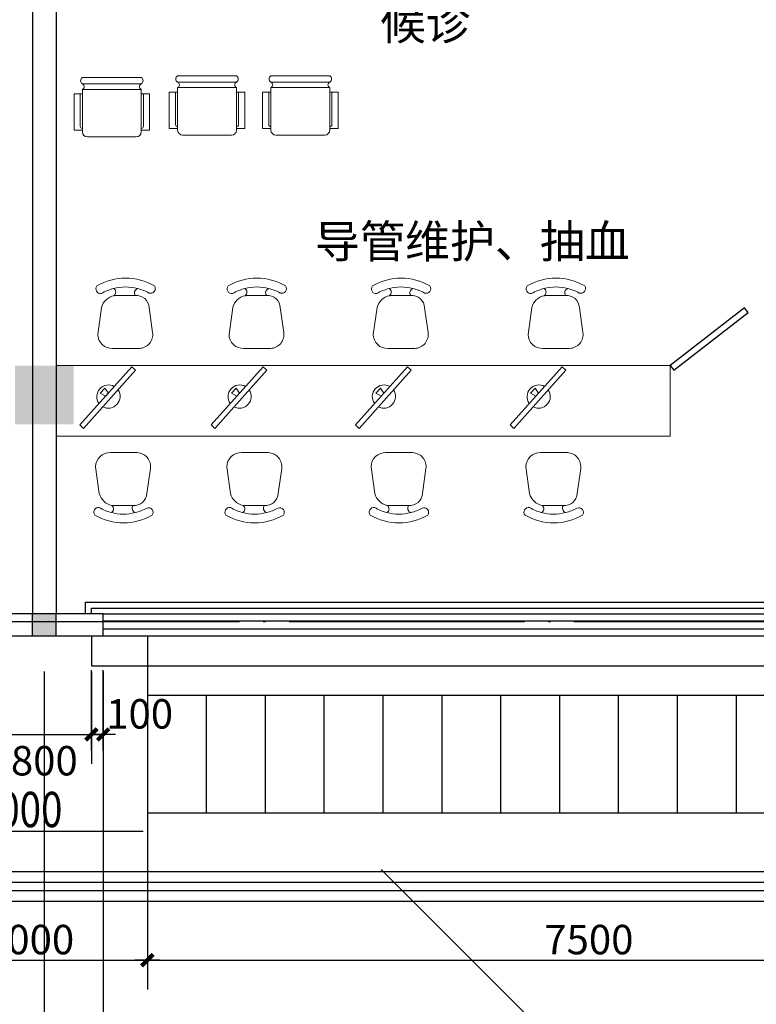
# Model space of a CAD drawing. Extents: x 181177 to 684562, y 355951 to 440739.
# Drawn here: x 391818 to 398074, y 383117 to 391483 of the extents above; entities that cross this region are included whole.
import ezdxf
from ezdxf.enums import TextEntityAlignment as Align

# ---------------------------------------------------------------- set-up
doc = ezdxf.new("R2010")
doc.units = 0
doc.header["$LTSCALE"] = 1000
doc.header["$MEASUREMENT"] = 0
doc.linetypes.add('DOTE', pattern=[2.42, 2, -0.2, 0.02, -0.2])
doc.layers.get('0').update_dxf_attribs({"linetype": 'CONTINUOUS'})
for name, color, linetype in [('A-AXIS', 124, 'DOTE'), ('A-AXIS-NUM', 143, 'CONTINUOUS'), ('A-COLUMN', 110, 'CONTINUOUS'), ('A-DOOR-WIN', 241, 'CONTINUOUS'), ('A-INDEX', 141, 'CONTINUOUS'), ('A-LEVER', 133, 'CONTINUOUS'), ('A-STAIRS', 114, 'CONTINUOUS'), ('A-WALL-EXT', 40, 'CONTINUOUS'), ('A-WALL-INT', 130, 'CONTINUOUS'), ('TX-文字', 7, 'CONTINUOUS')]:
    doc.layers.add(name, color=color, linetype=linetype)
doc.layers.add('FF-家具+洁具', color=50, linetype='CONTINUOUS', lineweight=18)
doc.styles.add('DIM_FONT', font='romans.shx', dxfattribs={"width": 0.8})
doc.styles.add('SS', font='romans.shx', dxfattribs={"width": 0.7, "bigfont": 'HZTXT.SHX'})
doc.styles.add('黑体', font='simhei.ttf')
doc.dimstyles.new('AXIS', dxfattribs={"dimscale": 0, "dimtxt": 250, "dimasz": 0.7, "dimexe": 250, "dimexo": 300, "dimgap": 50, "dimtad": 1, "dimdec": 0, "dimzin": 0, "dimdsep": 46, "dimtxsty": 'DIM_FONT', "dimblk": '_DIMX', "dimblk1": '_DIMX', "dimblk2": '_DIMX', "dimsah": 1, "dimcen": 0.09, "dimclrt": 4, "dimadec": 0, "dimazin": 0, "dimtfac": 1, "dimtdec": 0, "dimtix": 1, "dimtmove": 2, "dimatfit": 3, "dimldrblk": '_DIMX', "dimfxl": 1, "dimtolj": 1, "dimtzin": 0, "dimarcsym": 0})

# ---------------------------------------------------------------- blocks, each defined once
blk = doc.blocks.new('_DIMX')
blk.add_line((-150, 0), (150, 0))
at = {"const_width": 50}
blk.add_lwpolyline([(-70, -70), (70, 70)], dxfattribs=at)
blk = doc.blocks.new('*D760')
at = {"layer": 'A-AXIS-NUM', "color": 0, "lineweight": -2, "transparency": 16777216}
for p, q in [((391527.3, 385943.9), (391527.3, 377496.4)), ((392027.3, 385943.9), (392027.3, 377496.4)), ((391528, 377746.4), (392026.6, 377746.4))]:
    blk.add_line(p, q, dxfattribs=at)
at = {"layer": 'A-AXIS-NUM', "color": 0, "lineweight": -2, "transparency": 16777216, "xscale": 0.7, "yscale": 0.7, "zscale": 0.7, "rotation": 180}
blk.add_blockref('_DIMX', (391527.3, 377746.4), dxfattribs=at)
at = {"layer": 'A-AXIS-NUM', "color": 0, "lineweight": -2, "transparency": 16777216, "xscale": 0.7, "yscale": 0.7, "zscale": 0.7}
blk.add_blockref('_DIMX', (392027.3, 377746.4), dxfattribs=at)
at = {"layer": 'A-AXIS-NUM', "color": 4, "transparency": 16777216, "insert": (391121.3, 377974.8), "char_height": 250, "attachment_point": 5, "style": 'DIM_FONT'}
blk.add_mtext('\\A1;500', dxfattribs=at)
blk = doc.blocks.new('*D761')
at = {"layer": 'A-AXIS-NUM', "color": 0, "lineweight": -2, "transparency": 16777216}
for p, q in [((392027.3, 385943.9), (392027.3, 377496.4)), ((392527.3, 385943.9), (392527.3, 377496.4)), ((392526.6, 377746.4), (392028, 377746.4))]:
    blk.add_line(p, q, dxfattribs=at)
at = {"layer": 'A-AXIS-NUM', "color": 0, "lineweight": -2, "transparency": 16777216, "xscale": 0.7, "yscale": 0.7, "zscale": 0.7, "rotation": 180}
blk.add_blockref('_DIMX', (392027.3, 377746.4), dxfattribs=at)
at = {"layer": 'A-AXIS-NUM', "color": 0, "lineweight": -2, "transparency": 16777216, "xscale": 0.7, "yscale": 0.7, "zscale": 0.7}
blk.add_blockref('_DIMX', (392527.3, 377746.4), dxfattribs=at)
at = {"layer": 'A-AXIS-NUM', "color": 4, "transparency": 16777216, "insert": (392933.3, 377974.8), "char_height": 250, "attachment_point": 5, "style": 'DIM_FONT'}
blk.add_mtext('\\A1;500', dxfattribs=at)
blk = doc.blocks.new('*D763')
at = {"layer": 'A-AXIS-NUM', "color": 0, "lineweight": -2, "transparency": 16777216}
for p, q in [((392902.3, 383674.4), (392902.3, 383241.7)), ((400402.3, 383674.4), (400402.3, 383241.7)), ((392903, 383491.7), (400401.6, 383491.7))]:
    blk.add_line(p, q, dxfattribs=at)
at = {"layer": 'A-AXIS-NUM', "color": 0, "lineweight": -2, "transparency": 16777216, "xscale": 0.7, "yscale": 0.7, "zscale": 0.7, "rotation": 180}
blk.add_blockref('_DIMX', (392902.3, 383491.7), dxfattribs=at)
at = {"layer": 'A-AXIS-NUM', "color": 0, "lineweight": -2, "transparency": 16777216, "xscale": 0.7, "yscale": 0.7, "zscale": 0.7}
blk.add_blockref('_DIMX', (400402.3, 383491.7), dxfattribs=at)
at = {"layer": 'A-AXIS-NUM', "color": 4, "transparency": 16777216, "insert": (396652.3, 383666.7), "char_height": 250, "attachment_point": 5, "style": 'DIM_FONT'}
blk.add_mtext('\\A1;7500', dxfattribs=at)
blk = doc.blocks.new('*D764')
at = {"layer": 'A-AXIS-NUM', "color": 0, "lineweight": -2, "transparency": 16777216}
for p, q in [((390902.3, 384268.9), (390902.3, 383241.7)), ((392902.3, 384268.9), (392902.3, 383241.7)), ((390903, 383491.7), (392901.6, 383491.7))]:
    blk.add_line(p, q, dxfattribs=at)
at = {"layer": 'A-AXIS-NUM', "color": 0, "lineweight": -2, "transparency": 16777216, "xscale": 0.7, "yscale": 0.7, "zscale": 0.7, "rotation": 180}
blk.add_blockref('_DIMX', (390902.3, 383491.7), dxfattribs=at)
at = {"layer": 'A-AXIS-NUM', "color": 0, "lineweight": -2, "transparency": 16777216, "xscale": 0.7, "yscale": 0.7, "zscale": 0.7}
blk.add_blockref('_DIMX', (392902.3, 383491.7), dxfattribs=at)
at = {"layer": 'A-AXIS-NUM', "color": 4, "transparency": 16777216, "insert": (391902.3, 383666.7), "char_height": 250, "attachment_point": 5, "style": 'DIM_FONT'}
blk.add_mtext('\\A1;2000', dxfattribs=at)
blk = doc.blocks.new('*D767')
at = {"layer": 'A-AXIS-NUM', "color": 0, "lineweight": -2, "transparency": 16777216}
for p, q in [((392527.3, 385943.9), (392527.3, 377496.4)), ((399327.3, 385943.9), (399327.3, 377496.4)), ((392528, 377746.4), (399326.6, 377746.4))]:
    blk.add_line(p, q, dxfattribs=at)
at = {"layer": 'A-AXIS-NUM', "color": 0, "lineweight": -2, "transparency": 16777216, "xscale": 0.7, "yscale": 0.7, "zscale": 0.7, "rotation": 180}
blk.add_blockref('_DIMX', (392527.3, 377746.4), dxfattribs=at)
at = {"layer": 'A-AXIS-NUM', "color": 0, "lineweight": -2, "transparency": 16777216, "xscale": 0.7, "yscale": 0.7, "zscale": 0.7}
blk.add_blockref('_DIMX', (399327.3, 377746.4), dxfattribs=at)
at = {"layer": 'A-AXIS-NUM', "color": 4, "transparency": 16777216, "insert": (395927.3, 377921.4), "char_height": 250, "attachment_point": 5, "style": 'DIM_FONT'}
blk.add_mtext('\\A1;6800', dxfattribs=at)
blk = doc.blocks.new('*D777')
at = {"layer": 'A-AXIS-NUM', "color": 0, "lineweight": -2, "transparency": 16777216}
for p, q in [((391627.3, 385709.6), (391627.3, 385659.6)), ((392427.3, 385709.6), (392427.3, 385659.6)), ((391628, 385409.6), (392426.6, 385409.6))]:
    blk.add_line(p, q, dxfattribs=at)
at = {"layer": 'A-AXIS-NUM', "color": 0, "lineweight": -2, "transparency": 16777216, "xscale": 0.7, "yscale": 0.7, "zscale": 0.7, "rotation": 180}
blk.add_blockref('_DIMX', (391627.3, 385409.6), dxfattribs=at)
at = {"layer": 'A-AXIS-NUM', "color": 0, "lineweight": -2, "transparency": 16777216, "xscale": 0.7, "yscale": 0.7, "zscale": 0.7}
blk.add_blockref('_DIMX', (392427.3, 385409.6), dxfattribs=at)
at = {"layer": 'A-AXIS-NUM', "color": 4, "transparency": 16777216, "insert": (392027.3, 385186.4), "char_height": 250, "attachment_point": 5, "style": 'DIM_FONT'}
blk.add_mtext('\\A1;800', dxfattribs=at)
blk = doc.blocks.new('*D778')
at = {"layer": 'A-AXIS-NUM', "color": 0, "lineweight": -2, "transparency": 16777216}
for p, q in [((392427.3, 385943.9), (392427.3, 385159.6)), ((392527.3, 385943.9), (392527.3, 385159.6)), ((392426.6, 385409.6), (392425.9, 385409.6)), ((392527.3, 385409.6), (392427.3, 385409.6)), ((392528, 385409.6), (392528.7, 385409.6))]:
    blk.add_line(p, q, dxfattribs=at)
at = {"layer": 'A-AXIS-NUM', "color": 0, "lineweight": -2, "transparency": 16777216, "xscale": 0.7, "yscale": 0.7, "zscale": 0.7}
blk.add_blockref('_DIMX', (392427.3, 385409.6), dxfattribs=at)
at = {"layer": 'A-AXIS-NUM', "color": 0, "lineweight": -2, "transparency": 16777216, "xscale": 0.7, "yscale": 0.7, "zscale": 0.7, "rotation": 180}
blk.add_blockref('_DIMX', (392527.3, 385409.6), dxfattribs=at)
at = {"layer": 'A-AXIS-NUM', "color": 4, "transparency": 16777216, "insert": (392837.1, 385584.6), "char_height": 250, "attachment_point": 5, "style": 'DIM_FONT'}
blk.add_mtext('\\A1;100', dxfattribs=at)
blk = doc.blocks.new('_FZH')
blk.add_solid([(-0.5, 0.5), (0.5, 0.5), (-0.5, -0.5), (0.5, -0.5)])
blk = doc.blocks.new('123132132F4F56F4F564F')
at = {"layer": 'FF-家具+洁具', "color": 55}
blk.add_line((764170.3, 86278.5), (764343.6, 86278.5), dxfattribs=at)
blk.add_lwpolyline([(764461.2, 86257.3, -0.070962), (764363, 86219.2, -0.486048), (764344.7, 86278.5, 0.421773), (764462.4, 86381.5), (764492.5, 86592.3, 0.438141), (764379.7, 86728.5), (764152.8, 86728.5, 0.428312), (764026.7, 86608.5), (764058.1, 86380.6, 0.288095), (764164, 86279.9, -0.547055), (764160.6, 86219.3, -0.069821), (764057, 86262, 0.684655), (764019.1, 86197.3, 0.271419), (764507.3, 86197.3, 0.744976), (764461.2, 86257.3)], format="xyb", close=True, dxfattribs=at)
blk.add_arc((764261.9, 86594.6), 388.7, 254.8947, 285.06931, dxfattribs=at)
blk = doc.blocks.new('1g32s1g32d1f3g21df32')
at = {"layer": 'FF-家具+洁具', "color": 55}
for points in [[(427265.1, -168990), (427265.1, -168327), (427308.1, -168327), (427308.1, -168990)], [(427308.1, -168660.4), (427308.1, -168626.7), (427357.8, -168614.1), (427357.8, -168673.7)]]:
    blk.add_lwpolyline(points, close=True, dxfattribs=at)
at = {"layer": 'FF-家具+洁具', "color": 55, "extrusion": (0, 0, -1)}
for start_param, end_param in [(3.354534, 6.026722), (0.185281, 2.91279)]:
    blk.add_ellipse((427287.9, -168648.3), major_axis=(2.1, 99.7), ratio=0.983903, start_param=start_param, end_param=end_param, dxfattribs=at)
blk = doc.blocks.new('1gh23f1h3gf1h3g2f')
at = {"layer": 'FF-家具+洁具', "color": 2}
for p, q in [((424849.2, -148040), (424349.2, -148040)), ((424349.2, -148140.7), (424349.2, -148501.1)), ((424349.2, -148140.7), (424349.2, -148486.9)), ((424849.2, -148501.1), (424849.2, -148140.7)), ((424278.3, -148178), (424278.3, -148486.9)), ((424349.2, -148178), (424278.3, -148178)), ((424849.2, -148178), (424920.1, -148178)), ((424920.1, -148178), (424920.1, -148486.9)), ((424349.2, -148486.9), (424278.3, -148486.9)), ((424849.2, -148486.9), (424920.1, -148486.9)), ((424391.8, -148543.7), (424806.6, -148543.7))]:
    blk.add_line(p, q, dxfattribs=at)
at = {"layer": 'FF-家具+洁具', "color": 55}
for p, q in [((424849.2, -148093.9), (424349.2, -148093.9)), ((424849.2, -148140.7), (424349.2, -148140.7)), ((424331.5, -148454.8), (424331.5, -148178)), ((424866.9, -148454.8), (424866.9, -148178))]:
    blk.add_line(p, q, dxfattribs=at)
at = {"layer": 'FF-家具+洁具', "color": 3}
for p, q in [((424349.2, -148178), (424331.5, -148178)), ((424849.2, -148178), (424866.9, -148178))]:
    blk.add_line(p, q, dxfattribs=at)
at = {"layer": 'FF-家具+洁具', "color": 2}
for centre, radius, start, end in [((424364.7, -148066.9), 31.1, 119.92586, 240.07414), ((424833.7, -148066.9), 31.1, 299.92586, 60.07414), ((424339.1, -148117.3), 25.5, 293.30705, 66.69295), ((424859.3, -148117.3), 25.5, 113.30705, 246.69295), ((424391.8, -148501.1), 42.6, 180, 270), ((424806.6, -148501.1), 42.6, 270, 0)]:
    blk.add_arc(centre, radius, start, end, dxfattribs=at)
at = {"layer": 'FF-家具+洁具', "color": 55}
for centre, start, end in [((424349.2, -148454.8), 180, 270), ((424849.2, -148454.8), 270, 0)]:
    blk.add_arc(centre, 17.7, start, end, dxfattribs=at)

msp = doc.modelspace()

# ---------------------------------------------------------------- hatches: boundary and pattern name
at = {"layer": 'A-AXIS-NUM'}
h = msp.add_hatch(color=256, dxfattribs=at)
h.paths.add_polyline_path([(392127.264, 386433.912), (392027.264, 386433.912), (392027.264, 386368.912), (392127.264, 386368.912)])
h.paths.add_polyline_path([(392027.264, 386433.912), (391927.264, 386433.912), (391927.264, 386368.912), (392027.264, 386368.912)])
h.paths.add_polyline_path([(392027.264, 386368.912), (391927.264, 386368.912), (391927.264, 386243.912), (392027.264, 386243.912)])
h.paths.add_polyline_path([(392127.264, 386368.912), (392027.264, 386368.912), (392027.264, 386243.912), (392127.264, 386243.912)])

# ---------------------------------------------------------------- linework, layer by layer
at = {"layer": 'A-AXIS'}
msp.add_line((316665.885, 386368.912), (412154.08, 386368.912), dxfattribs=at)
at = {"layer": 'A-AXIS', "color": 4, "linetype": 'Continuous'}
for p, q in [((380402.264, 384243.912), (400902.264, 384243.912)), ((380312.264, 384153.912), (400902.264, 384153.912)), ((380242.264, 384083.912), (400902.264, 384083.912)), ((380152.264, 383993.912), (400902.264, 383993.912))]:
    msp.add_line(p, q, dxfattribs=at)
at = {"layer": 'A-AXIS-NUM'}
for p, q in [((392427.264, 385274.567), (392427.264, 385956.649)), ((392527.264, 385274.567), (392527.264, 385956.649))]:
    msp.add_line(p, q, dxfattribs=at)
msp.add_lwpolyline([(397342.497, 388543.912), (397373.088, 388504.361), (398005.893, 388993.808), (397975.302, 389033.359)], close=True, dxfattribs=at)
at = {"layer": 'A-DOOR-WIN'}
for p, q in [((392377.264, 386533.912), (399477.264, 386533.912)), ((392377.264, 386433.912), (392377.264, 386533.912)), ((392427.264, 386483.912), (399427.264, 386483.912)), ((392427.264, 386433.912), (392427.264, 386483.912)), ((392527.264, 386433.912), (399327.264, 386433.912)), ((392527.264, 386373.912), (399327.264, 386373.912)), ((399327.264, 386303.912), (392527.264, 386303.912)), ((392427.264, 386243.912), (392427.264, 385993.912)), ((399327.264, 386243.912), (392527.264, 386243.912)), ((392427.264, 385993.912), (399427.264, 385993.912))]:
    msp.add_line(p, q, dxfattribs=at)
at = {"layer": 'A-INDEX'}
msp.add_line((394888.996, 384262.781), (396465.786, 382685.992), dxfattribs=at)
at = {"layer": 'A-LEVER'}
msp.add_line((391190.979, 384588.432), (392866.911, 384588.432), dxfattribs=at)
at = {"layer": 'A-STAIRS'}
for p, q in [((392902.264, 386243.912), (392902.264, 384243.912)), ((392902.264, 385743.912), (400402.264, 385743.912)), ((393402.264, 385743.912), (393402.264, 384743.912)), ((393902.264, 385743.912), (393902.264, 384743.912)), ((394402.264, 385743.912), (394402.264, 384743.912)), ((394902.264, 385743.912), (394902.264, 384743.912)), ((395402.264, 385743.912), (395402.264, 384743.912)), ((395902.264, 385743.912), (395902.264, 384743.912)), ((396402.264, 385743.912), (396402.264, 384743.912)), ((396902.264, 385743.912), (396902.264, 384743.912)), ((397402.264, 385743.912), (397402.264, 384743.912)), ((397902.264, 385743.912), (397902.264, 384743.912)), ((392902.264, 384743.912), (400402.264, 384743.912))]:
    msp.add_line(p, q, dxfattribs=at)
at = {"layer": 'A-WALL-EXT'}
for p, q in [((392527.264, 386433.912), (391527.264, 386433.912)), ((391927.264, 386243.912), (391927.264, 386433.912)), ((392127.264, 386243.912), (392127.264, 386433.912)), ((392527.264, 386243.912), (392527.264, 386433.912)), ((392527.264, 386243.912), (391527.264, 386243.912))]:
    msp.add_line(p, q, dxfattribs=at)
at = {"layer": 'A-WALL-INT'}
for p, q in [((391927.264, 394093.912), (391927.264, 386433.912)), ((392127.264, 394093.912), (392127.264, 386433.912))]:
    msp.add_line(p, q, dxfattribs=at)
at = {"layer": 'FF-家具+洁具'}
for p, q in [((395271.512, 388543.912), (392127.264, 388543.912)), ((395271.512, 388543.912), (392127.264, 388543.912)), ((397342.497, 388543.912), (393924.388, 388543.912)), ((397342.497, 388543.912), (393924.388, 388543.912)), ((397342.497, 388543.912), (397342.497, 387943.912)), ((395271.512, 387943.912), (392127.264, 387943.912)), ((397342.497, 387943.912), (393924.388, 387943.912)), ((393924.388, 387943.912), (393924.388, 387943.912))]:
    msp.add_line(p, q, dxfattribs=at)

# ---------------------------------------------------------------- block references
at = {"layer": 'A-COLUMN', "xscale": 500, "yscale": 500, "zscale": 500}
msp.add_blockref('_FZH', (392027.264, 388293.912), dxfattribs=at)
at = {"layer": 'FF-家具+洁具'}
for name, p in [('1gh23f1h3gf1h3g2f', (-31998.475, 539030.978)), ('1gh23f1h3gf1h3g2f', (-31189.854, 539046.037)), ('1gh23f1h3gf1h3g2f', (-30397.439, 539046.037)), ('123132132F4F56F4F564F', (-371563.711, 301075.849)), ('123132132F4F56F4F564F', (-370449.273, 301075.849)), ('123132132F4F56F4F564F', (-369223.87, 301075.849)), ('123132132F4F56F4F564F', (-367909.347, 301075.849))]:
    msp.add_blockref(name, p, dxfattribs=at)
at = {"layer": 'FF-家具+洁具', "xscale": -1}
for name, p, rotation in [('123132132F4F56F4F564F', (-371545.12, 475417.749), 180), ('123132132F4F56F4F564F', (-370430.682, 475417.749), 180), ('123132132F4F56F4F564F', (-369205.279, 475417.749), 180), ('123132132F4F56F4F564F', (-367890.756, 475417.749), 180), ('1g32s1g32d1f3g21df32', (823689.6, 229678.729), 318.2632875543554), ('1g32s1g32d1f3g21df32', (824804.038, 229678.729), 318.2632875543554), ('1g32s1g32d1f3g21df32', (826029.441, 229678.729), 318.2632875543554), ('1g32s1g32d1f3g21df32', (827343.965, 229678.729), 318.2632875543554)]:
    msp.add_blockref(name, p, dxfattribs=dict(at, rotation=rotation))

# ---------------------------------------------------------------- texts
at = {"layer": 'A-LEVER', "style": 'SS', "width": 0.8}
msp.add_text('-2.000', height=300, dxfattribs=at).set_placement((392181.349, 384771.824), align=Align.MIDDLE_RIGHT)
at = {"layer": 'TX-文字', "style": '黑体'}
for s, p in [('候诊', (394883.572, 391311.888)), ('导管维护、抽血', (394326.283, 389459.142))]:
    msp.add_text(s, height=280, dxfattribs=at).set_placement(p)

# ---------------------------------------------------------------- dimensions: what is measured, and where the dimension line sits
at = {"layer": 'A-AXIS-NUM'}
for base, p1, p2, picture, middle in [((392027.264, 377746.391), (391527.264, 386243.912), (392027.264, 386243.912), '*D760', (391121.276, 377974.825)), ((392027.264, 377746.391), (392527.264, 386243.912), (392027.264, 386243.912), '*D761', (392933.253, 377974.825)), ((392427.264, 385409.595), (392527.264, 386243.912), (392427.264, 386243.912), '*D778', (392837.142, 385584.595)), ((392427.264, 385409.595), (391627.264, 385409.595), (392427.264, 385409.595), '*D777', (392027.264, 385186.411))]:
    dim = msp.add_linear_dim(base=base, p1=p1, p2=p2, dimstyle='AXIS', override={"dimscale": 1}, dxfattribs=at)
    dim.commit()
    dim.dimension.update_dxf_attribs({"geometry": picture, "text_midpoint": middle, "dimtype": 160})
for base, p1, p2, picture, middle in [((399327.264, 377746.391), (392527.264, 386243.912), (399327.264, 386243.912), '*D767', (395927.264, 377921.391)), ((392902.264, 383491.719), (390902.264, 384568.946), (392902.264, 384568.946), '*D764', (391902.264, 383666.719)), ((400402.264, 383491.719), (392902.264, 383974.355), (400402.264, 383974.355), '*D763', (396652.264, 383666.719))]:
    dim = msp.add_linear_dim(base=base, p1=p1, p2=p2, dimstyle='AXIS', override={"dimscale": 1}, dxfattribs=at)
    dim.commit()
    dim.dimension.update_dxf_attribs({"geometry": picture, "text_midpoint": middle})

doc.saveas('drawing.dxf')
